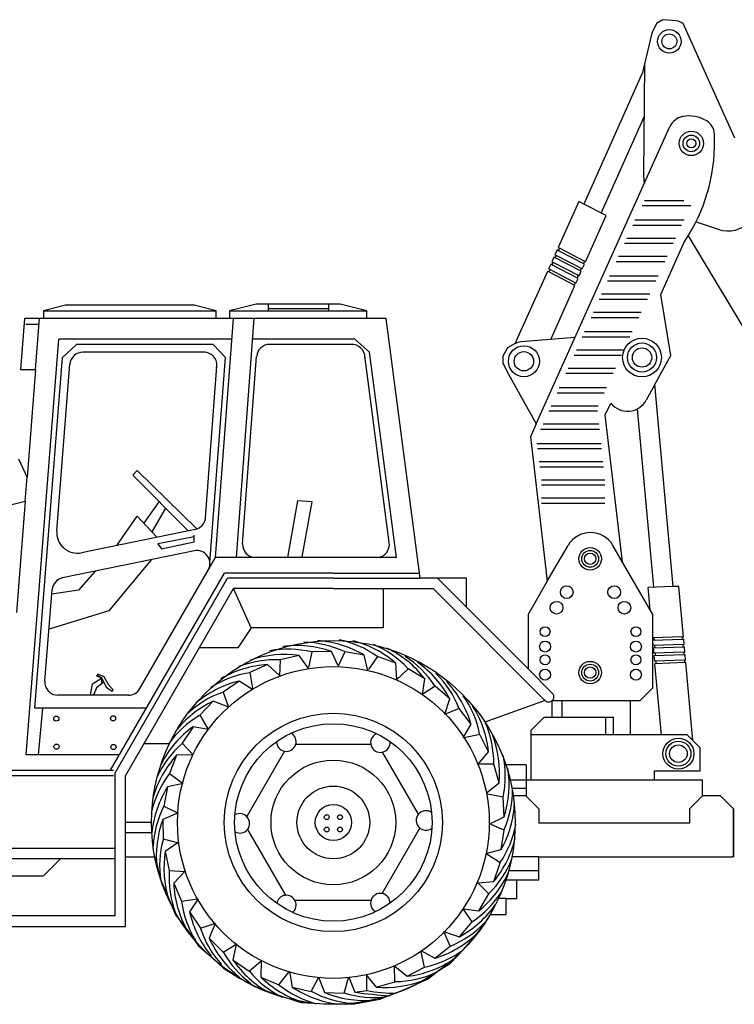
# Model space of a CAD drawing. Units: millimetres. Extents: x 191.11 to 194.99, y 132.14 to 136.04.
# Drawn here: x 191.21 to 191.25, y 133.59 to 133.64 of the extents above; entities that cross this region are included whole.
import ezdxf

# ---------------------------------------------------------------- set-up
doc = ezdxf.new("R2010")
doc.units = ezdxf.units.MM

# ---------------------------------------------------------------- blocks, each defined once
blk = doc.blocks.new('carro15')
for p, q in [((31.0096, -5.5289), (30.9852, -5.5441)), ((31.0461, -5.5319), (31.0096, -5.5289)), ((31.0704, -5.535), (31.0461, -5.5319)), ((30.9852, -5.5441), (30.967, -5.5806)), ((31.0886, -5.5441), (31.0704, -5.535)), ((31.2875, -5.9853), (31.0886, -5.5441)), ((30.967, -5.5806), (30.9323, -5.7323)), ((30.9323, -5.7323), (30.7057, -6.2384)), ((30.7723, -6.2729), (30.9378, -5.9032)), ((30.6863, -6.2284), (30.6068, -6.406)), ((30.7057, -6.2384), (30.6863, -6.2284)), ((30.7121, -6.4605), (30.7916, -6.2829)), ((31.0923, -6.385), (31.1077, -6.3612)), ((31.1077, -6.3612), (32.0606, -7.9523)), ((31.0019, -6.586), (31.0923, -6.385)), ((30.5905, -6.4425), (30.5823, -6.4608)), ((30.5957, -6.4452), (30.5905, -6.4425)), ((30.6027, -6.4151), (30.5945, -6.4334)), ((30.5945, -6.4334), (30.5998, -6.4361)), ((30.5998, -6.4361), (30.5957, -6.4452)), ((30.6082, -6.4179), (30.6027, -6.4151)), ((30.6068, -6.406), (30.6124, -6.4088)), ((30.6124, -6.4088), (30.6082, -6.4179)), ((30.5782, -6.4699), (30.57, -6.4882)), ((30.5831, -6.4725), (30.5782, -6.4699)), ((30.5823, -6.4608), (30.5873, -6.4634)), ((30.5873, -6.4634), (30.5831, -6.4725)), ((30.6998, -6.4879), (30.708, -6.4696)), ((30.5659, -6.4974), (30.451, -6.7538)), ((30.5706, -6.4998), (30.5659, -6.4974)), ((30.57, -6.4882), (30.5747, -6.4907)), ((30.5747, -6.4907), (30.5706, -6.4998)), ((30.6875, -6.5153), (30.6957, -6.497)), ((30.5782, -6.7595), (30.6711, -6.5519)), ((30.6752, -6.5427), (30.6834, -6.5245)), ((31.041, -6.8209), (31.0019, -6.586)), ((28.7109, -6.6281), (28.6254, -6.6495)), ((29.2053, -6.6281), (28.7109, -6.6281)), ((29.2908, -6.6495), (29.2053, -6.6281)), ((29.4445, -6.6239), (29.342, -6.6495)), ((29.7682, -6.6239), (29.4445, -6.6239)), ((29.8708, -6.6495), (29.7682, -6.6239)), ((28.6254, -6.6495), (28.6254, -6.6786)), ((29.2908, -6.6786), (29.2908, -6.6495)), ((29.342, -6.6495), (29.342, -6.6786)), ((29.8708, -6.6786), (29.8708, -6.6495)), ((28.5522, -6.6786), (28.5378, -6.8757)), ((28.6254, -6.6786), (28.5522, -6.6786)), ((28.5954, -6.8757), (28.6109, -6.6786)), ((29.2908, -6.6786), (28.6254, -6.6786)), ((29.342, -6.6786), (29.2908, -6.6786)), ((29.8708, -6.6786), (29.342, -6.6786)), ((29.945, -6.6786), (29.8708, -6.6786)), ((30.0756, -7.6786), (29.945, -6.6786)), ((28.5587, -8.3586), (28.6849, -6.7586)), ((29.3511, -6.7586), (28.6849, -6.7586)), ((28.7534, -6.7786), (28.6994, -6.8285)), ((29.2795, -6.7786), (28.7534, -6.7786)), ((29.8247, -6.7586), (29.4313, -6.7586)), ((29.8133, -6.7786), (29.497, -6.7786)), ((30.4413, -6.7757), (30.4122, -6.7914)), ((30.451, -6.7538), (30.4413, -6.7757)), ((29.2433, -6.8086), (28.7773, -6.8086)), ((30.4122, -6.7914), (30.3941, -6.8239)), ((30.9791, -6.9331), (31.041, -6.8209)), ((28.5929, -8.1786), (28.6994, -6.8285)), ((28.6769, -7.496), (28.7275, -6.8547)), ((30.3941, -6.8239), (30.3941, -6.8493)), ((30.3941, -6.8493), (30.4099, -6.8818)), ((28.5378, -6.8757), (28.5954, -6.8757)), ((28.5954, -6.8757), (28.5627, -7.2901)), ((30.4099, -6.8818), (30.5225, -7.0843)), ((31.0497, -7.7107), (30.9791, -6.9331)), ((30.9747, -7.7133), (30.9124, -7.0264)), ((30.5225, -7.0843), (30.5001, -7.1339)), ((30.5001, -7.1339), (30.5653, -7.6905)), ((28.5627, -7.2901), (28.5304, -7.2209)), ((28.5555, -7.3821), (28.5627, -7.2901)), ((28.4781, -7.4012), (28.5555, -7.3821)), ((28.5555, -7.3821), (28.5216, -7.8108)), ((28.9965, -8.1036), (29.288, -7.5986)), ((29.3683, -7.5986), (29.288, -7.5986)), ((29.9845, -7.5986), (29.3683, -7.5986)), ((28.8843, -8.4179), (29.3227, -7.6586)), ((28.9016, -8.4279), (29.3342, -7.6786)), ((29.7416, -7.6586), (29.3227, -7.6586)), ((29.7416, -7.6786), (29.3342, -7.6786)), ((29.7416, -7.6586), (30.073, -7.6586)), ((29.7416, -7.6786), (30.0756, -7.6786)), ((30.2544, -7.6786), (30.0756, -7.6786)), ((30.1425, -7.6786), (30.2544, -7.7905)), ((30.2544, -7.7905), (30.2544, -7.6786)), ((30.5653, -7.6905), (30.4913, -7.8187)), ((28.6312, -8.0747), (28.659, -7.7225)), ((28.9416, -8.4386), (29.3573, -7.7186)), ((29.7416, -7.7186), (29.3573, -7.7186)), ((29.4255, -7.8699), (29.3573, -7.7186)), ((29.7416, -7.7186), (30.1259, -7.7186)), ((29.9329, -7.7186), (29.9329, -7.8699)), ((30.1259, -7.7186), (30.5562, -8.1489)), ((30.9608, -7.7999), (30.953, -7.714)), ((31.0714, -7.71), (31.0497, -7.7107)), ((31.089, -7.9038), (31.0714, -7.71)), ((30.4913, -8.0274), (30.2544, -7.7905)), ((30.4913, -7.8187), (30.4913, -8.0274)), ((29.4255, -7.8699), (29.3742, -7.9468)), ((29.9329, -7.8699), (29.4255, -7.8699)), ((30.9733, -7.9377), (30.9716, -7.9197)), ((31.085, -7.9039), (31.089, -7.9038)), ((31.086, -7.9139), (31.085, -7.9039)), ((31.0903, -7.9137), (31.086, -7.9139)), ((31.0921, -7.9337), (31.0903, -7.9137)), ((29.3742, -7.9468), (29.2256, -7.9468)), ((30.976, -7.9676), (30.9742, -7.9476)), ((31.088, -7.9338), (31.0921, -7.9337)), ((31.089, -7.9438), (31.088, -7.9338)), ((31.093, -7.9436), (31.089, -7.9438)), ((31.0948, -7.9636), (31.093, -7.9436)), ((31.0948, -7.9636), (31.093, -7.9436)), ((30.9787, -7.9975), (30.9769, -7.9776)), ((31.091, -7.9637), (31.0948, -7.9636)), ((31.092, -7.9737), (31.091, -7.9637)), ((31.0957, -7.9736), (31.092, -7.9737)), ((31.094, -7.9936), (31.0975, -7.9935)), ((31.095, -8.0036), (31.094, -7.9936)), ((31.0975, -7.9935), (31.0957, -7.9736)), ((30.4913, -8.0274), (30.5845, -8.1206)), ((31.0044, -8.2809), (30.9796, -8.0075)), ((31.0981, -8.0035), (31.095, -8.0036)), ((31.1252, -8.3026), (31.0981, -8.0035)), ((28.9532, -8.1286), (28.6811, -8.1286)), ((29.0225, -8.1786), (28.5929, -8.1786)), ((30.5568, -8.1495), (30.3253, -8.2322)), ((29.1103, -8.3161), (29.0123, -8.3161)), ((31.1535, -8.3309), (31.1252, -8.3026)), ((31.1535, -8.4203), (31.1535, -8.3309)), ((28.9185, -8.3586), (28.5587, -8.3586)), ((28.8954, -8.4386), (28.4416, -8.4386)), ((28.8954, -8.4186), (28.4737, -8.4186)), ((28.9016, -8.9786), (28.9016, -8.4279)), ((28.9416, -8.7512), (28.9416, -8.4386)), ((30.9785, -8.4562), (30.9785, -8.4203)), ((30.9785, -8.4203), (31.1535, -8.4203)), ((31.163, -8.4562), (30.9785, -8.4562)), ((31.163, -8.5163), (31.163, -8.4562)), ((31.2325, -8.5163), (31.163, -8.5163)), ((31.2825, -8.5663), (31.2325, -8.5163)), ((30.5325, -8.5663), (30.5325, -8.622)), ((31.2825, -8.7512), (31.2825, -8.5663)), ((31.2825, -8.5663), (31.2825, -8.7512)), ((29.0416, -8.6186), (28.9416, -8.6186)), ((29.0428, -8.6587), (28.9416, -8.6587)), ((29.4112, -8.6454), (29.5576, -8.899)), ((28.9016, -8.7186), (28.4816, -8.7186)), ((28.9416, -9.0186), (28.9416, -8.7512)), ((28.9416, -8.7512), (29.0543, -8.7512)), ((29.0543, -8.7512), (29.0581, -8.7615)), ((30.5325, -8.7512), (30.4289, -8.7512)), ((30.5325, -8.7512), (31.2825, -8.7512)), ((30.5325, -8.8393), (30.5325, -8.7512)), ((28.9016, -8.7586), (28.4816, -8.7586)), ((28.6909, -8.7586), (28.6244, -8.8252)), ((29.0581, -8.7615), (29.0748, -8.8356)), ((28.6244, -8.8252), (28.4816, -8.8252)), ((30.4168, -8.8034), (30.5325, -8.8034)), ((29.0748, -8.8356), (29.1011, -8.893)), ((30.4059, -8.8393), (30.4482, -8.8393)), ((30.4482, -8.8393), (30.5325, -8.8393)), ((30.4482, -8.9119), (30.4482, -8.8393)), ((29.1011, -8.893), (29.1345, -8.9743)), ((29.5937, -8.9182), (29.8866, -8.9182)), ((30.4074, -8.9119), (30.4482, -8.9119)), ((30.4074, -8.9731), (30.4074, -8.9119)), ((28.9016, -8.9786), (28.4816, -8.9786)), ((29.1345, -8.9743), (29.1752, -9.0269)), ((30.329, -9.0006), (30.3463, -8.9731)), ((30.3463, -8.9731), (30.4074, -8.9731)), ((28.4416, -9.0186), (28.9416, -9.0186)), ((30.286, -9.058), (30.329, -9.0006)), ((29.1752, -9.0269), (29.2229, -9.0938)), ((29.2229, -9.0938), (29.2779, -9.1416)), ((30.243, -9.1082), (30.286, -9.058)), ((30.1928, -9.1608), (30.243, -9.1082)), ((29.2779, -9.1416), (29.3185, -9.1799)), ((30.145, -9.1895), (30.1928, -9.1608)), ((29.3185, -9.1799), (29.3806, -9.2182)), ((30.1068, -9.2205), (30.145, -9.1895)), ((29.3806, -9.2182), (29.4451, -9.2516)), ((30.016, -9.2612), (30.1068, -9.2205)), ((29.4451, -9.2516), (29.5144, -9.2779)), ((29.5144, -9.2779), (29.6171, -9.3114)), ((29.9205, -9.2994), (30.016, -9.2612)), ((29.6171, -9.3114), (29.7389, -9.3186)), ((29.7389, -9.3186), (29.8225, -9.3162)), ((29.8225, -9.3162), (29.9205, -9.2994))]:
    blk.add_line(p, q)
at = {"color": 7}
for p, q in [((30.9398, -5.6995), (30.9357, -6.1251)), ((30.5225, -7.0843), (31.0375, -5.9401)), ((30.7916, -6.2829), (30.7057, -6.2384)), ((31.1171, -6.2458), (30.9299, -6.2458)), ((31.091, -6.2258), (30.9393, -6.2258)), ((31.0822, -6.3208), (30.8939, -6.3208)), ((31.0915, -6.3008), (30.9022, -6.3008)), ((31.1381, -6.3065), (31.2262, -6.3362)), ((31.0498, -6.3908), (30.8623, -6.3908)), ((31.0591, -6.3708), (30.8713, -6.3708)), ((30.6998, -6.4879), (30.5998, -6.4361)), ((30.708, -6.4696), (30.6082, -6.4179)), ((30.7121, -6.4605), (30.6124, -6.4088)), ((31.0267, -6.4408), (30.8397, -6.4408)), ((30.6834, -6.5245), (30.5831, -6.4725)), ((30.6875, -6.5153), (30.5873, -6.4634)), ((30.6957, -6.497), (30.5957, -6.4452)), ((30.7082, -6.4585), (30.7042, -6.4677)), ((31.0174, -6.4608), (30.8307, -6.4608)), ((30.6711, -6.5519), (30.5706, -6.4998)), ((30.6752, -6.5427), (30.5747, -6.4907)), ((30.6842, -6.5136), (30.6802, -6.5228)), ((30.6962, -6.486), (30.6922, -6.4952)), ((30.9919, -6.5158), (30.8052, -6.5158)), ((30.6721, -6.5411), (30.6681, -6.5503)), ((30.9827, -6.5358), (30.7969, -6.5358)), ((30.9595, -6.5858), (30.7743, -6.5858)), ((29.492, -6.6495), (29.492, -6.6239)), ((29.7224, -6.6239), (29.7224, -6.6495)), ((30.9503, -6.6058), (30.7653, -6.6058)), ((28.6254, -6.6495), (29.2908, -6.6495)), ((29.342, -6.6495), (29.8708, -6.6495)), ((29.492, -6.6398), (29.7224, -6.6398)), ((30.9271, -6.6558), (30.7427, -6.6558)), ((28.6091, -6.7014), (28.5578, -6.7014)), ((29.288, -7.5986), (29.3571, -6.6786)), ((29.3683, -7.5986), (29.4373, -6.6786)), ((30.9179, -6.6758), (30.7337, -6.6758)), ((30.8924, -6.7308), (30.7081, -6.7308)), ((29.2795, -6.7786), (29.3258, -6.8285)), ((29.8812, -6.8082), (29.8247, -6.7586)), ((30.6721, -6.7518), (30.4641, -6.7689)), ((30.8832, -6.7508), (30.6998, -6.7508)), ((29.9845, -7.5986), (29.8812, -6.8082)), ((30.8508, -6.8208), (30.6683, -6.8208)), ((30.86, -6.8008), (30.6773, -6.8008)), ((29.2665, -7.6186), (29.3258, -6.8285)), ((29.3922, -7.5465), (29.4464, -6.8252)), ((29.9568, -7.541), (29.8629, -6.8221)), ((29.2494, -7.4458), (29.2932, -6.8624)), ((30.8184, -6.8908), (30.6367, -6.8908)), ((30.8276, -6.8708), (30.6457, -6.8708)), ((30.9791, -6.9331), (30.9457, -6.9936)), ((30.7837, -6.9658), (30.6028, -6.9658)), ((30.7929, -6.9458), (30.6111, -6.9458)), ((30.7881, -7.0492), (30.8098, -7.0042)), ((30.7589, -7.0358), (30.5712, -7.0358)), ((30.7605, -7.0158), (30.5803, -7.0158)), ((30.7642, -7.0858), (30.5487, -7.0858)), ((30.8545, -7.6158), (30.7881, -7.0492)), ((30.7663, -7.1058), (30.5396, -7.1058)), ((30.7722, -7.1608), (30.5245, -7.1608)), ((30.7743, -7.1808), (30.5272, -7.1808)), ((30.7796, -7.2308), (30.5337, -7.2308)), ((28.9698, -7.2824), (28.9864, -7.2639)), ((28.9864, -7.2639), (29.2167, -7.489)), ((30.7817, -7.2508), (30.5364, -7.2508)), ((28.9698, -7.2824), (29.1831, -7.4959)), ((30.7871, -7.3008), (30.5429, -7.3008)), ((30.7871, -7.3208), (30.5429, -7.3208)), ((29.0123, -7.4677), (29.0716, -7.3843)), ((29.566, -7.5986), (29.6044, -7.3807)), ((29.6595, -7.384), (29.6044, -7.3807)), ((29.622, -7.5966), (29.6595, -7.384)), ((30.7871, -7.3708), (30.5429, -7.3708)), ((29.0961, -7.4089), (29.0431, -7.5006)), ((30.7871, -7.3908), (30.5429, -7.3908)), ((28.9082, -7.5529), (28.9865, -7.4401)), ((28.9865, -7.4401), (29.0625, -7.5212)), ((29.2095, -7.4911), (28.7727, -7.5807)), ((29.2055, -7.519), (29.0662, -7.5456)), ((29.0795, -7.5655), (29.2055, -7.5389)), ((29.2055, -7.5389), (29.2055, -7.5124)), ((29.2066, -7.5733), (28.6989, -7.6774)), ((29.0662, -7.5456), (29.0795, -7.5655)), ((30.5653, -7.6905), (30.6449, -7.5527)), ((30.9716, -7.8187), (30.8181, -7.5527)), ((29.0407, -7.6074), (28.8771, -7.8039)), ((28.825, -7.6516), (28.76, -7.7241)), ((30.0756, -7.6786), (30.073, -7.6586)), ((28.76, -7.7241), (28.6576, -7.7405)), ((31.0497, -7.7107), (30.953, -7.714)), ((28.8771, -7.8039), (28.647, -7.8751)), ((30.9716, -8.1003), (30.9716, -7.8187)), ((31.085, -7.9039), (30.9716, -7.9077)), ((31.086, -7.9139), (30.9716, -7.9177)), ((30.9776, -7.9175), (30.9768, -7.9075)), ((31.088, -7.9338), (30.9733, -7.9377)), ((31.089, -7.9438), (30.9742, -7.9476)), ((30.98, -7.9474), (30.9792, -7.9375)), ((29.5369, -7.9927), (29.5347, -8.0541)), ((29.6102, -7.9762), (29.5369, -7.9927)), ((29.6458, -8.0255), (29.6102, -7.9762)), ((29.6591, -7.9623), (29.6454, -8.0222)), ((29.7343, -7.96), (29.6591, -7.9623)), ((29.7599, -8.0152), (29.7343, -7.96)), ((29.7859, -7.9616), (29.7604, -8.0175)), ((29.8599, -7.9745), (29.7859, -7.9616)), ((29.874, -8.0336), (29.8599, -7.9745)), ((29.9119, -7.9801), (29.8769, -8.0305)), ((29.9825, -8.006), (29.9119, -7.9801)), ((31.091, -7.9637), (30.976, -7.9676)), ((31.092, -7.9737), (30.9769, -7.9776)), ((31.094, -7.9936), (30.9787, -7.9975)), ((30.9824, -7.9774), (30.9816, -7.9674)), ((29.4886, -8.011), (29.42, -8.0419)), ((29.5334, -8.0522), (29.4886, -8.011)), ((29.9857, -8.0667), (29.9825, -8.006)), ((30.0298, -8.0267), (29.9853, -8.0691)), ((30.0937, -8.0662), (30.0298, -8.0267)), ((31.095, -8.0036), (30.9796, -8.0075)), ((30.9848, -8.0073), (30.984, -7.9973)), ((28.8148, -8.0856), (28.8497, -8.0632)), ((28.8348, -8.0482), (28.8298, -8.0557)), ((28.8298, -8.0557), (28.8497, -8.0607)), ((28.8597, -8.0582), (28.8348, -8.0482)), ((28.8348, -8.0532), (28.8497, -8.0607)), ((28.8497, -8.0607), (28.8671, -8.0981)), ((28.8497, -8.0632), (28.8497, -8.0856)), ((28.8771, -8.0906), (28.8597, -8.0582)), ((29.42, -8.0419), (29.4302, -8.1024)), ((30.0847, -8.1264), (30.0937, -8.0662)), ((28.8062, -8.1286), (28.8148, -8.0856)), ((28.8298, -8.1006), (28.8178, -8.1286)), ((28.8583, -8.0791), (28.8298, -8.1006)), ((28.8671, -8.0981), (28.8896, -8.113)), ((28.8945, -8.108), (28.8771, -8.0906)), ((28.8896, -8.113), (28.8945, -8.108)), ((29.3789, -8.0742), (29.317, -8.1169)), ((29.4304, -8.1066), (29.3789, -8.0742)), ((30.1333, -8.0937), (30.0823, -8.128)), ((30.1897, -8.1434), (30.1333, -8.0937)), ((30.9716, -8.1003), (30.9216, -8.1503)), ((29.317, -8.1169), (29.338, -8.1746)), ((30.1707, -8.2012), (30.1897, -8.1434)), ((28.622, -8.1786), (28.6049, -8.3586)), ((29.2791, -8.1518), (29.227, -8.206)), ((29.336, -8.1733), (29.2791, -8.1518)), ((30.2262, -8.1798), (30.1695, -8.2032)), ((30.2715, -8.2398), (30.2262, -8.1798)), ((30.5826, -8.1503), (30.5826, -8.2135)), ((30.9216, -8.1503), (30.5829, -8.1503)), ((30.621, -8.1503), (30.621, -8.2135)), ((30.8852, -8.2809), (30.8852, -8.1503)), ((29.227, -8.206), (29.259, -8.2584)), ((30.5036, -8.2635), (30.5536, -8.2135)), ((30.5536, -8.2135), (30.8206, -8.2135)), ((30.7891, -8.2135), (30.7891, -8.2809)), ((30.8206, -8.2809), (30.8206, -8.2135)), ((29.2014, -8.2504), (29.1602, -8.3133)), ((29.2613, -8.261), (29.2014, -8.2504)), ((30.2413, -8.2926), (30.2715, -8.2398)), ((30.3056, -8.2795), (30.2456, -8.2923)), ((30.3394, -8.3466), (30.3056, -8.2795)), ((30.5036, -8.4562), (30.5036, -8.2635)), ((31.1035, -8.2809), (30.5036, -8.2809)), ((31.1535, -8.3309), (31.1035, -8.2809)), ((29.1602, -8.3133), (29.2014, -8.3588)), ((31.1535, -8.4203), (31.1535, -8.3309)), ((29.1382, -8.36), (29.1105, -8.4299)), ((29.199, -8.3584), (29.1382, -8.36)), ((30.3002, -8.3932), (30.3394, -8.3466)), ((30.3597, -8.3941), (30.2984, -8.3946)), ((30.3794, -8.4666), (30.3597, -8.3941)), ((30.4838, -8.3962), (30.4053, -8.3962)), ((30.4838, -8.3962), (30.4838, -8.5163)), ((29.1105, -8.4299), (29.1599, -8.4662)), ((30.9785, -8.4562), (30.9785, -8.4203)), ((30.9785, -8.4203), (31.1535, -8.4203)), ((29.1034, -8.4817), (29.0887, -8.5554)), ((29.163, -8.4692), (29.1034, -8.4817)), ((30.3317, -8.5044), (30.3794, -8.4666)), ((31.163, -8.4562), (30.4225, -8.4562)), ((30.4838, -8.4884), (30.4294, -8.4884)), ((31.163, -8.5163), (31.163, -8.4562)), ((30.3949, -8.5214), (30.3348, -8.5091)), ((30.399, -8.5965), (30.3949, -8.5214)), ((30.4825, -8.5163), (30.4341, -8.5163)), ((30.5325, -8.5663), (30.4825, -8.5163)), ((31.163, -8.5163), (31.113, -8.5663)), ((31.2325, -8.5163), (31.163, -8.5163)), ((31.2325, -8.5163), (31.2825, -8.5663)), ((29.0887, -8.5554), (29.1438, -8.5823)), ((29.1415, -8.5827), (29.0857, -8.6069)), ((30.3445, -8.6234), (30.399, -8.5965)), ((31.113, -8.5663), (31.113, -8.622)), ((29.0857, -8.6069), (29.086, -8.6821)), ((30.3987, -8.6481), (30.3422, -8.624)), ((31.113, -8.622), (30.5325, -8.622)), ((30.3877, -8.7224), (30.3987, -8.6481)), ((29.086, -8.6821), (29.1454, -8.6974)), ((29.1446, -8.6952), (29.0946, -8.7298)), ((29.0946, -8.7298), (29.1098, -8.8035)), ((30.3289, -8.7379), (30.3877, -8.7224)), ((30.3833, -8.7745), (30.3321, -8.7407)), ((30.3591, -8.8457), (30.3833, -8.7745)), ((29.1098, -8.8035), (29.171, -8.8068)), ((29.1691, -8.8081), (29.1271, -8.8521)), ((29.1271, -8.8521), (29.1567, -8.9212)), ((30.3396, -8.8935), (30.2961, -8.8501)), ((30.2985, -8.8504), (30.3591, -8.8457)), ((30.3016, -8.9584), (30.3396, -8.8935)), ((29.1567, -8.9212), (29.2174, -8.9122)), ((29.2216, -8.9121), (29.1882, -8.9629)), ((30.4074, -8.9119), (30.3772, -8.9119)), ((29.1882, -8.9629), (29.2297, -9.0256)), ((30.2762, -9.0012), (30.2412, -8.9508)), ((30.2413, -8.9508), (30.3016, -8.9584)), ((29.2297, -9.0256), (29.2878, -9.0058)), ((29.2865, -9.0078), (29.2639, -9.0643)), ((30.2272, -9.0583), (30.2762, -9.0012)), ((30.1913, -9.0953), (30.1671, -9.0389)), ((30.1692, -9.04), (30.2272, -9.0583)), ((29.2639, -9.0643), (29.3171, -9.1174)), ((29.3171, -9.1174), (29.3701, -9.0863)), ((29.3676, -9.0878), (29.3552, -9.1473)), ((30.1319, -9.1414), (30.1913, -9.0953)), ((30.0787, -9.1119), (30.1319, -9.1414)), ((30.0927, -9.176), (30.0791, -9.1162)), ((29.3552, -9.1473), (29.4169, -9.1904)), ((29.4169, -9.1904), (29.4636, -9.1506)), ((29.4631, -9.1529), (29.4629, -9.2137)), ((29.9788, -9.2317), (29.9775, -9.1703)), ((29.5319, -9.2435), (29.5697, -9.1952)), ((29.5728, -9.1922), (29.5835, -9.2521)), ((29.8682, -9.2051), (29.9065, -9.2523)), ((29.8702, -9.2655), (29.87, -9.2039)), ((29.9789, -9.1721), (30.026, -9.2107)), ((30.026, -9.2107), (30.0927, -9.176)), ((29.4629, -9.2137), (29.5319, -9.2435)), ((29.6567, -9.2691), (29.6853, -9.2147)), ((29.6857, -9.217), (29.7081, -9.2735)), ((29.7833, -9.2755), (29.8004, -9.2165)), ((29.8007, -9.2141), (29.8248, -9.2717)), ((29.9065, -9.2523), (29.9788, -9.2317)), ((29.5835, -9.2521), (29.6567, -9.2691)), ((29.7081, -9.2735), (29.7833, -9.2755)), ((29.8248, -9.2717), (29.8702, -9.2655))]:
    blk.add_line(p, q, dxfattribs=at)
for points in [[(29.8858, -8.319), (29.5966, -8.319)], [(29.5539, -8.3446), (29.4088, -8.5959)], [(30.0692, -8.5869), (29.9312, -8.3478)], [(29.9296, -8.8922), (30.0748, -8.6406)]]:
    blk.add_lwpolyline(points)
for centre, radius in [((31.0351, -5.6123), 0.0454), ((31.0351, -5.6123), 0.0288), ((31.1196, -6.0049), 0.047), ((31.1196, -6.0049), 0.032), ((31.1196, -6.0049), 0.0171), ((30.9298, -6.8291), 0.0745), ((30.9298, -6.8291), 0.0559), ((30.4751, -6.8436), 0.0372), ((30.9298, -6.8291), 0.0372), ((30.7302, -7.6038), 0.0432), ((30.7302, -7.6038), 0.0324), ((30.7302, -7.6038), 0.0217), ((30.6402, -7.7322), 0.0245), ((30.8227, -7.7322), 0.0245), ((30.6007, -7.7923), 0.0245), ((30.8622, -7.7923), 0.0245), ((30.5567, -7.8842), 0.0191), ((30.9063, -7.8842), 0.0191), ((30.5567, -7.9416), 0.0212), ((30.9063, -7.9416), 0.0212), ((30.5567, -7.9926), 0.0191), ((30.9063, -7.9926), 0.0191), ((30.5567, -8.05), 0.0212), ((30.7302, -8.0419), 0.0432), ((30.7302, -8.0419), 0.0324), ((30.7302, -8.0419), 0.0217), ((30.9063, -8.05), 0.0212), ((28.6751, -8.2189), 0.00995), ((28.8936, -8.218), 0.00995), ((28.676, -8.3269), 0.00995), ((28.8951, -8.3283), 0.00995)]:
    blk.add_circle(centre, radius, dxfattribs=at)
for centre, radius in [((30.4751, -6.8436), 0.0597), ((29.7416, -8.6186), 0.7), ((29.7416, -8.6186), 0.6), ((29.7416, -8.6186), 0.42), ((29.7416, -8.6186), 0.38), ((31.0699, -8.3539), 0.0597), ((31.0699, -8.3539), 0.0482), ((31.0699, -8.3539), 0.0339), ((29.7416, -8.6186), 0.24), ((29.7416, -8.6186), 0.14), ((29.7416, -8.6186), 0.0696), ((29.7161, -8.5982), 0.00932), ((29.7673, -8.5982), 0.00932), ((29.7161, -8.6458), 0.00932), ((29.7673, -8.6458), 0.00932)]:
    blk.add_circle(centre, radius)
for centre, radius, start, end in [((31.0988, -5.9677), 0.0672, 101.1058, 155.7667), ((31.1109, -6.0297), 0.1304, 58.5443, 101.1058), ((31.1468, -5.9711), 0.0617, 2.8993, 58.5443), ((30.5256, -6.0026), 0.6837, 328.3622, 2.8993), ((31.091, -6.1266), 0.1554, 179.4468, 191.9548), ((31.2616, -6.231), 0.111, 251.3646, 20.6789), ((29.4963, -6.8286), 0.05, 89.1642, 176.0508), ((29.8133, -6.8286), 0.05, 358.6357, 93.8933), ((28.7773, -6.8586), 0.05, 89.9999, 175.4893), ((29.2433, -6.8586), 0.05, 348.5619, 91.365), ((30.8743, -6.9543), 0.0816, 217.7841, 331.1323), ((29.1995, -7.4421), 0.05, 280.0779, 0.9537), ((28.7566, -7.5023), 0.08, 175.4894, 281.5897), ((30.7315, -7.6027), 0.1, 30, 150), ((29.9074, -7.5486), 0.05, 271.3082, 8.7133), ((29.2166, -7.6223), 0.05, 330, 101.5897), ((29.4422, -7.5486), 0.05, 177.5783, 267.1436), ((28.7088, -7.7265), 0.05, 101.418, 175.4893), ((29.6545, -8.3201), 0.402, 59.2755, 86.2777), ((29.6861, -8.2932), 0.3855, 54.4693, 78.3747), ((29.7184, -8.3091), 0.402, 48.9354, 75.9375), ((29.5663, -8.337), 0.3855, 76.3603, 100.2657), ((29.6022, -8.3398), 0.402, 70.8264, 97.8286), ((29.6199, -8.3101), 0.3855, 64.8095, 88.7149), ((29.7459, -8.2882), 0.3855, 42.9184, 66.8238), ((29.7743, -8.3103), 0.402, 37.3845, 64.3867), ((29.5169, -8.3782), 0.3855, 87.3092, 111.2146), ((29.5527, -8.3741), 0.402, 81.7752, 108.7774), ((29.8094, -8.3037), 0.3855, 33.2295, 57.1349), ((29.5119, -8.4124), 0.402, 93.3261, 120.3283), ((29.8337, -8.3303), 0.402, 27.6956, 54.6978), ((29.4777, -8.4235), 0.3855, 98.86, 122.7654), ((29.8669, -8.3207), 0.3855, 21.6787, 45.5841), ((28.6811, -8.0786), 0.05, 175.4894, 270), ((28.9532, -8.0786), 0.05, 270.0001, 330), ((29.4739, -8.4648), 0.402, 103.6663, 130.6684), ((29.8853, -8.3516), 0.402, 16.1448, 43.1469), ((29.4423, -8.482), 0.3855, 109.2002, 133.1056), ((29.9268, -8.3536), 0.3855, 11.3385, 35.2439), ((29.4504, -8.5155), 0.402, 115.2171, 142.2193), ((29.9394, -8.3873), 0.402, 5.8046, 32.8068), ((29.4228, -8.5386), 0.3855, 120.7511, 144.6565), ((29.4369, -8.5762), 0.402, 125.865, 152.8671), ((29.9738, -8.3908), 0.3855, 359.7877, 23.6931), ((29.9794, -8.4264), 0.402, 354.2537, 21.2559), ((29.4141, -8.604), 0.3855, 131.3989, 155.3043), ((29.4343, -8.632), 0.402, 137.4158, 164.418), ((30.0181, -8.4377), 0.3855, 347.7534, 11.6588), ((30.0162, -8.4737), 0.402, 342.2194, 9.2216), ((29.4174, -8.6639), 0.3855, 142.9497, 166.8551), ((29.4435, -8.6962), 0.402, 147.756, 174.7582), ((30.0463, -8.4907), 0.3855, 336.2025, 0.1079), ((29.4326, -8.7305), 0.3855, 153.2899, 177.1953), ((30.0372, -8.5255), 0.402, 330.6686, 357.6708), ((29.4618, -8.749), 0.402, 159.3068, 186.309), ((30.0648, -8.5564), 0.3855, 325.8623, 349.7677), ((30.0496, -8.5891), 0.402, 320.3284, 347.3306), ((29.4581, -8.7848), 0.3855, 164.8408, 188.7462), ((29.4914, -8.7949), 0.402, 170.6872, 197.6893), ((30.0712, -8.616), 0.3855, 314.3115, 338.2169), ((29.4948, -8.8307), 0.3855, 176.2211, 200.1265), ((30.0498, -8.645), 0.402, 308.7776, 335.7797), ((29.5288, -8.8364), 0.402, 182.238, 209.2402), ((30.0619, -8.6802), 0.3855, 303.9928, 327.8983), ((29.5393, -8.8708), 0.3855, 187.7719, 211.6773), ((30.0356, -8.7048), 0.402, 298.4589, 325.4611), ((29.5806, -8.8754), 0.402, 192.5782, 219.5804), ((30.0456, -8.7379), 0.3855, 292.442, 316.3474), ((29.5971, -8.9074), 0.3855, 198.1121, 222.0175), ((30.0149, -8.7568), 0.402, 286.9081, 313.9102), ((29.6308, -8.8999), 0.402, 204.129, 231.1312), ((29.6534, -8.9279), 0.3855, 209.663, 233.5684), ((30.0135, -8.7982), 0.3855, 282.1018, 306.0072), ((29.6879, -8.9216), 0.402, 214.1609, 241.163), ((29.98, -8.8113), 0.402, 276.5679, 303.5701), ((29.715, -8.9452), 0.3855, 219.6948, 243.6002), ((29.9769, -8.8457), 0.3855, 270.551, 294.4564), ((29.7436, -8.9259), 0.402, 225.7117, 252.7139), ((29.7749, -8.9437), 0.3855, 231.2456, 255.151), ((29.9414, -8.8518), 0.402, 265.017, 292.0192), ((29.808, -8.9186), 0.402, 236.0519, 263.0541), ((29.842, -8.9304), 0.3855, 241.5858, 265.4912), ((29.8613, -8.9018), 0.402, 247.6027, 274.6049), ((29.897, -8.9066), 0.3855, 253.1367, 277.0421), ((30.0963, -7.2159), 2.0741, 262.5118, 266.1974), ((29.9759, -8.7124), 0.5631, 259.1881, 270.8061)]:
    blk.add_arc(centre, radius, start, end, dxfattribs=at)
for centre, radius, start, end in [((30.4738, -6.843), 0.0747, 97.4517, 115.774), ((30.5704, -8.1348), 0.02, 225, 45.0001), ((29.5608, -8.3075), 0.0376, 180.2774, 60.0751), ((29.9226, -8.3112), 0.0376, 113.6825, 5.3412), ((29.3816, -8.622), 0.0376, 240.9427, 120.1368), ((30.0981, -8.611), 0.0376, 54.9662, 307.4698), ((29.5608, -8.9365), 0.0376, 310.7526, 169.9632), ((29.9226, -8.9291), 0.0376, 359.5978, 240.873)]:
    blk.add_arc(centre, radius, start, end)
blk = doc.blocks.new('c3')
at = {"xscale": 0.04521140822378415, "yscale": 0.04521140822378415, "zscale": 0.04521140822378415}
blk.add_blockref('carro15', (177.31892, 130.62827), dxfattribs=at)

msp = doc.modelspace()

# ---------------------------------------------------------------- block references
at = {"xscale": 0.3091847951235382, "yscale": 0.3091847951235382, "zscale": 0.3091847951235382}
msp.add_blockref('c3', (135.987314, 93.331265), dxfattribs=at)

doc.saveas('drawing.dxf')
